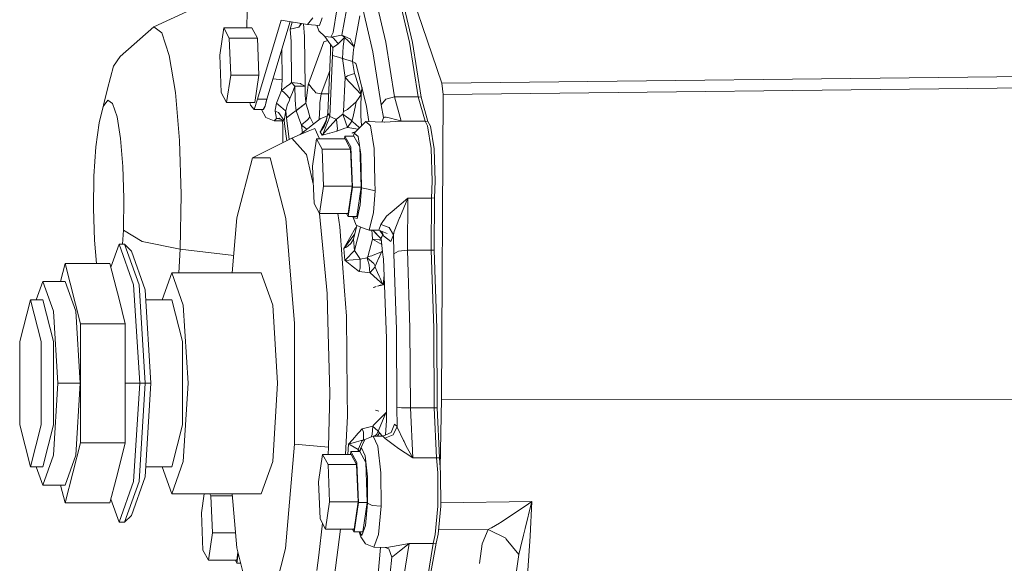
# Model space of a CAD drawing. Units: millimetres. Extents: x 655 to 10376, y -1525 to 1647.
# Drawn here: x 7705 to 7971, y -73 to 74 of the extents above; entities that cross this region are included whole.
import ezdxf

# ---------------------------------------------------------------- set-up
doc = ezdxf.new("R2010")
doc.units = ezdxf.units.MM
doc.layers.add('1', color=7, linetype='Continuous', true_color=0xffffff)

msp = doc.modelspace()

# ---------------------------------------------------------------- linework, layer by layer
at = {"layer": '1', "color": 18, "linetype": 'Continuous', "lineweight": 13}
for p, q in [((7808.066487, 89.221843), (7819.217324, 56.617778)), ((7766.348674, 83.261148), (7741.582036, 71.745083)), ((7801.377892, 79.1215), (7804.068208, 67.611024)), ((7807.806611, 79.1215), (7810.496926, 67.611024)), ((7808.591008, 79.030946), (7811.278939, 67.530558)), ((7766.696673, 71.475975), (7766.730428, 76.016366)), ((7790.938497, 76.349966), (7789.955258, 70.265457)), ((7792.226434, 69.493443), (7793.510079, 76.349966)), ((7795.526624, 66.427484), (7797.083974, 74.746855)), ((7797.998548, 76.269872), (7800.614476, 65.076925)), ((7741.582036, 71.745083), (7732.535481, 63.75517)), ((7741.582036, 71.745083), (7743.768811, 70.154734)), ((7775.932908, 73.593758), (7769.54329, 52.266639)), ((7772.015691, 52.266683), (7778.283127, 73.185944)), ((7775.932908, 73.593758), (7782.972455, 72.372243)), ((7778.299928, 71.11574), (7778.873478, 73.083505)), ((7780.643582, 71.720861), (7778.299928, 71.11574)), ((7780.650258, 71.729206), (7780.643582, 71.720861)), ((7780.650258, 71.729206), (7781.184969, 72.682411)), ((7781.392731, 72.646359), (7780.650258, 71.729206)), ((7782.206655, 69.170162), (7781.885024, 72.560936)), ((7782.972455, 72.372243), (7784.472108, 74.195884)), ((7782.972455, 72.372243), (7786.225438, 72.138906)), ((7785.501458, 72.190837), (7786.051393, 70.682406)), ((7786.944985, 74.195884), (7786.225438, 72.138906)), ((7745.775819, 64.07091), (7743.768811, 70.154734)), ((7759.339452, 64.144976), (7760.428071, 71.475975)), ((7761.911035, 68.762414), (7760.428071, 71.475975)), ((7768.00406, 71.475975), (7760.428071, 71.475975)), ((7768.00406, 71.475975), (7769.487023, 68.762414)), ((7778.613687, 67.8095), (7778.299928, 71.11574)), ((7782.328248, 55.770535), (7782.206655, 69.170162)), ((7787.696958, 69.197349), (7786.051393, 70.682406)), ((7787.696958, 69.197349), (7787.727475, 69.193669)), ((7788.751245, 67.694664), (7787.696958, 69.197349)), ((7788.579583, 69.091141), (7787.727475, 69.193669)), ((7788.579583, 69.091141), (7789.319158, 69.002181)), ((7789.319158, 69.002181), (7789.955258, 70.265457)), ((7789.319158, 69.002181), (7790.787816, 69.250353)), ((7789.899468, 68.830706), (7789.319158, 69.002181)), ((7790.787816, 69.250353), (7791.703343, 69.405109)), ((7791.703343, 69.405109), (7792.226434, 69.493443)), ((7792.226434, 69.493443), (7794.501901, 68.590365)), ((7792.959809, 68.96776), (7792.226434, 69.493443)), ((7792.991757, 68.944886), (7792.959809, 68.96776)), ((7762.304902, 58.717858), (7761.911035, 68.762414)), ((7769.487023, 68.762414), (7761.911035, 68.762414)), ((7769.880891, 58.717858), (7769.487023, 68.762414)), ((7778.714299, 56.765754), (7778.613687, 67.8095)), ((7783.250451, 56.44799), (7787.424684, 67.724936)), ((7787.424684, 67.724936), (7788.456995, 68.114061)), ((7789.804578, 66.192955), (7788.751245, 67.694664)), ((7789.177537, 65.028377), (7789.230732, 67.011071)), ((7789.826512, 66.208579), (7790.506482, 66.689812)), ((7790.153146, 68.539836), (7789.899468, 68.830706)), ((7790.153146, 68.539836), (7790.31384, 68.355925)), ((7791.255116, 67.27697), (7790.31384, 68.355925)), ((7790.506482, 66.689812), (7791.286111, 67.241624)), ((7791.255116, 67.27697), (7791.286111, 67.241624)), ((7791.286111, 67.241624), (7792.11247, 68.085954)), ((7792.329907, 68.308227), (7792.11247, 68.085954)), ((7792.761445, 68.728253), (7792.329907, 68.308227)), ((7792.404294, 63.286535), (7792.624593, 66.465773)), ((7792.78481, 67.763999), (7792.624593, 66.465773)), ((7792.991757, 68.944886), (7792.761445, 68.728253)), ((7792.908788, 68.521015), (7792.78481, 67.763999)), ((7792.908788, 68.521015), (7792.991757, 68.944886)), ((7792.991757, 68.944886), (7793.911099, 68.031982)), ((7795.526624, 66.427484), (7793.911099, 68.031982)), ((7794.514775, 68.585224), (7794.501901, 68.590365)), ((7795.526624, 66.427484), (7794.514775, 68.585224)), ((7795.46845, 66.132486), (7795.526624, 66.427484)), ((7804.068208, 67.611024), (7806.397557, 52.934587)), ((7810.496926, 67.611024), (7812.826276, 52.934587)), ((7811.278939, 67.530558), (7813.605905, 52.866977)), ((7730.745435, 61.210934), (7732.535481, 63.75517)), ((7745.775819, 64.07091), (7747.406602, 54.089144)), ((7759.733319, 54.10042), (7759.339452, 64.144976)), ((7776.175618, 57.514731), (7776.068253, 65.793205)), ((7788.518071, 48.535991), (7789.177537, 65.028377)), ((7789.032102, 47.595989), (7789.691091, 64.088367)), ((7789.691091, 64.088367), (7789.804578, 66.192955)), ((7789.691091, 64.088367), (7791.369081, 63.592441)), ((7789.804578, 66.192955), (7789.826512, 66.208579)), ((7795.117021, 62.484704), (7795.270562, 64.699844)), ((7795.382619, 65.605476), (7795.270562, 64.699844)), ((7795.46845, 66.132486), (7795.382619, 65.605476)), ((7802.879453, 50.805356), (7800.614476, 65.076925)), ((7729.158998, 55.048708), (7730.745435, 61.210934)), ((7791.369081, 63.592441), (7792.404294, 63.286535)), ((7792.402387, 63.24099), (7792.404294, 63.286535)), ((7792.402387, 63.24099), (7792.660408, 63.210833)), ((7793.108106, 58.137499), (7792.402387, 63.24099)), ((7792.404294, 63.286535), (7795.117021, 62.484704)), ((7794.638118, 62.626259), (7795.115113, 62.439162)), ((7795.115113, 62.439162), (7795.117021, 62.484704)), ((7795.115113, 62.439162), (7795.787454, 62.05567)), ((7795.673966, 59.223242), (7795.115113, 62.439162)), ((7796.061158, 61.899584), (7795.787454, 62.05567)), ((7796.061158, 61.899584), (7796.134591, 61.690345)), ((7796.134591, 61.690345), (7798.935533, 50.347477)), ((7761.216283, 51.386863), (7762.304902, 58.717858)), ((7769.880891, 58.717858), (7762.304902, 58.717858)), ((7769.880891, 58.717858), (7769.336343, 55.052359)), ((7786.65936, 53.706963), (7788.974962, 59.962251)), ((7793.108106, 58.137499), (7793.810487, 58.553372)), ((7793.810487, 58.553372), (7795.673966, 59.223242)), ((7795.673966, 59.223242), (7795.730233, 59.044439)), ((7796.003461, 58.182575), (7795.730233, 59.044439)), ((7819.217324, 56.617778), (8093.949914, 59.747417)), ((7773.780942, 57.764892), (7773.677717, 57.814144)), ((7773.780942, 57.764892), (7776.175618, 57.514731)), ((7776.010633, 54.620389), (7776.175618, 57.514731)), ((7776.010633, 54.620389), (7777.376294, 55.704169)), ((7778.225064, 56.377701), (7777.376294, 55.704169)), ((7778.225064, 56.377701), (7778.714299, 56.765754)), ((7778.714299, 56.765754), (7781.095624, 56.470875)), ((7779.561639, 55.804536), (7778.714299, 56.765754)), ((7779.599786, 55.761363), (7778.921247, 54.059938)), ((7779.599786, 55.761363), (7779.561639, 55.804536)), ((7779.599786, 55.761363), (7780.964017, 55.765949)), ((7779.691339, 52.305527), (7779.599786, 55.761363)), ((7782.328248, 55.770535), (7780.964017, 55.765949)), ((7781.095624, 56.470875), (7781.26967, 56.371972)), ((7782.328248, 55.770535), (7781.26967, 56.371972)), ((7782.392144, 53.362105), (7782.328248, 55.770535)), ((7783.183217, 56.158401), (7783.007264, 54.720897)), ((7783.183217, 56.158401), (7783.250451, 56.44799)), ((7784.651875, 54.706674), (7783.250451, 56.44799)), ((7792.739987, 48.929036), (7793.108106, 58.137499)), ((7797.473073, 53.541619), (7793.108106, 58.137499)), ((7797.473073, 53.541619), (7796.003461, 58.182575)), ((7819.502473, 53.569164), (7819.217324, 56.617778)), ((7819.502473, 53.569164), (8094.234586, 56.698799)), ((7726.851106, 45.935079), (7729.158998, 55.048708)), ((7747.406602, 54.089144), (7748.50142, 41.186512)), ((7759.733319, 54.10042), (7761.216283, 51.386863)), ((7768.792272, 51.386863), (7769.336343, 55.052359)), ((7775.355935, 52.995756), (7776.010633, 54.620389)), ((7776.641965, 54.135837), (7776.010633, 54.620389)), ((7776.8718, 53.899836), (7776.641965, 54.135837)), ((7777.130246, 53.634901), (7776.8718, 53.899836)), ((7778.229356, 52.507658), (7777.130246, 53.634901)), ((7778.281331, 52.454371), (7778.921247, 54.059938)), ((7782.392144, 53.362105), (7782.465577, 52.291993)), ((7782.578111, 51.209588), (7783.007264, 54.720897)), ((7784.675241, 54.677643), (7784.651875, 54.706674)), ((7785.226464, 53.99289), (7784.675241, 54.677643)), ((7785.226464, 53.99289), (7786.65936, 53.706963)), ((7786.493897, 52.512895), (7786.65936, 53.706963)), ((7786.65936, 53.706963), (7787.305474, 53.704087)), ((7787.305474, 53.704087), (7788.72447, 53.697765)), ((7797.473073, 53.541619), (7796.91565, 52.705508)), ((7797.409177, 50.212778), (7797.473073, 53.541619)), ((7797.473073, 53.541619), (7797.585607, 54.558441)), ((7797.585607, 54.558441), (7797.681757, 55.424846)), ((7819.502473, 53.569164), (7819.078565, -28.564136)), ((7727.967858, 50.273847), (7729.228616, 52.065216)), ((7729.228616, 52.065216), (7730.508924, 51.133838)), ((7730.508924, 51.133838), (7731.684327, 47.570884)), ((7768.792272, 51.386863), (7761.216283, 51.386863)), ((7767.498536, 51.386863), (7767.611146, 50.676957)), ((7767.611146, 50.676957), (7768.612027, 49.519204)), ((7769.54329, 52.266639), (7768.612027, 49.519204)), ((7772.015691, 52.266683), (7769.54329, 52.266639)), ((7771.084905, 49.519207), (7771.579862, 50.432589)), ((7771.143079, 49.609393), (7771.579862, 50.432589)), ((7772.015691, 52.266683), (7771.579862, 50.432589)), ((7771.77513, 51.254334), (7771.887898, 51.630288)), ((7771.887898, 51.630288), (7772.015691, 52.266683)), ((7774.636865, 51.213082), (7774.300694, 49.29655)), ((7774.636865, 51.213082), (7775.355935, 52.995756)), ((7775.817513, 50.225388), (7774.636865, 51.213082)), ((7777.138829, 49.119983), (7777.526498, 50.611705)), ((7777.526498, 50.611705), (7777.534604, 50.642703)), ((7777.560353, 50.708503), (7777.534604, 50.642703)), ((7777.560353, 50.708503), (7778.104901, 52.014604)), ((7778.104901, 52.014604), (7778.281331, 52.454371)), ((7778.229356, 52.507658), (7778.243661, 52.492931)), ((7778.243661, 52.492931), (7778.281331, 52.454371)), ((7779.691339, 52.305527), (7779.79672, 50.771069)), ((7779.79672, 50.771069), (7779.887319, 49.823422)), ((7779.951692, 49.268067), (7782.573819, 51.24573)), ((7781.328321, 50.266884), (7782.578111, 51.209588)), ((7782.465577, 52.291993), (7782.528996, 51.631551)), ((7782.573819, 51.24573), (7782.528996, 51.631551)), ((7782.578111, 51.209588), (7782.573819, 51.24573)), ((7783.077836, 49.526304), (7782.578111, 51.209588)), ((7786.283135, 50.107349), (7786.331773, 51.342349)), ((7786.331773, 51.342349), (7786.493897, 52.512895)), ((7793.873906, 49.577329), (7796.147466, 51.553961)), ((7795.829892, 50.140899), (7796.147466, 51.553961)), ((7796.147466, 51.553961), (7796.91565, 52.705508)), ((7802.879453, 50.805356), (7804.061055, 52.309468)), ((7802.879453, 50.805356), (7803.454995, 47.321748)), ((7804.061055, 52.309468), (7804.067731, 52.318037)), ((7804.067731, 52.318037), (7806.397557, 52.934587)), ((7806.397557, 52.934587), (7808.232903, 46.400677)), ((7806.397557, 52.934587), (7812.826276, 52.934587)), ((7812.826276, 52.934587), (7813.605905, 52.866977)), ((7812.826276, 52.934587), (7814.661622, 46.400692)), ((7813.605905, 52.866977), (7815.450788, 46.299882)), ((7726.851106, 45.935079), (7727.967858, 50.273847)), ((7768.612027, 49.519204), (7771.084905, 49.519207)), ((7770.617967, 49.519207), (7771.777272, 47.38947)), ((7770.827831, 49.519207), (7770.874619, 49.470492)), ((7770.874619, 49.470492), (7771.084905, 49.519207)), ((7771.143079, 49.609393), (7771.084905, 49.519207)), ((7771.405816, 50.023094), (7771.143079, 49.609393)), ((7771.405816, 50.023094), (7771.462037, 50.210528)), ((7774.263501, 49.085665), (7774.300694, 49.29655)), ((7774.263501, 49.085665), (7775.157571, 48.718557)), ((7774.690747, 47.101405), (7774.263501, 49.085665)), ((7776.688695, 46.556789), (7775.157571, 48.718557)), ((7777.094483, 49.157005), (7775.817513, 50.225388)), ((7777.138829, 49.119983), (7776.688695, 46.556789)), ((7777.138829, 49.119983), (7777.094483, 49.157005)), ((7777.329564, 47.290403), (7777.138829, 49.119983)), ((7777.329564, 47.290403), (7778.951287, 48.513569)), ((7778.951287, 48.513569), (7779.951692, 49.268067)), ((7779.951692, 49.268067), (7779.887319, 49.823422)), ((7779.955983, 49.231913), (7779.951692, 49.268067)), ((7779.955983, 49.231913), (7779.994607, 49.26078)), ((7780.687451, 47.18316), (7779.955983, 49.231913)), ((7781.328321, 50.266884), (7779.994607, 49.26078)), ((7783.669591, 47.532234), (7783.077836, 49.526304)), ((7786.283135, 50.107349), (7786.152815, 46.813048)), ((7788.351201, 47.814229), (7786.381364, 46.993494)), ((7788.518071, 48.535991), (7788.060784, 46.233051)), ((7788.063645, 46.570465), (7788.518071, 48.535991)), ((7788.518071, 48.535991), (7789.032102, 47.595989)), ((7790.767312, 46.909533), (7792.493463, 48.265107)), ((7792.493463, 48.265107), (7792.739987, 48.929036)), ((7792.493463, 48.265107), (7793.525815, 47.575131)), ((7793.246865, 46.140037), (7792.493463, 48.265107)), ((7793.267369, 49.232215), (7792.739987, 48.929036)), ((7793.267369, 49.232215), (7793.77377, 49.52056)), ((7793.77377, 49.52056), (7793.873906, 49.577329)), ((7795.256734, 47.595788), (7795.644403, 49.318269)), ((7795.644403, 49.318269), (7795.829892, 50.140899)), ((7797.378659, 48.643488), (7797.409177, 50.212778)), ((7797.378659, 48.643488), (7797.380567, 48.554532)), ((7797.393918, 47.988679), (7797.380567, 48.554532)), ((7797.393918, 47.988679), (7797.399163, 47.766913)), ((7797.573073, 45.173152), (7797.399163, 47.766913)), ((7798.935533, 50.347477), (7799.55343, 46.258476)), ((7725.987077, 39.473627), (7726.851106, 45.935079)), ((7731.684327, 47.570884), (7732.639432, 41.725118)), ((7774.035096, 46.431419), (7771.777272, 47.38947)), ((7774.690747, 47.101405), (7774.035096, 46.431419)), ((7776.573364, 46.451953), (7774.035096, 46.431419)), ((7775.398374, 47.145501), (7774.690747, 47.101405)), ((7775.787528, 46.91587), (7774.690747, 47.101405)), ((7775.933862, 46.829522), (7775.398374, 47.145501)), ((7775.933862, 46.829522), (7776.71662, 46.367372)), ((7776.216574, 46.449066), (7776.328683, 45.507867)), ((7776.328683, 45.507867), (7776.356816, 41.71133)), ((7776.922345, 44.971947), (7776.688695, 46.556789)), ((7778.06282, 41.398016), (7777.329564, 47.290403)), ((7781.360745, 45.297261), (7780.687451, 47.18316)), ((7781.009793, 42.752467), (7786.381364, 46.993494)), ((7781.360745, 45.297261), (7781.408906, 45.338631)), ((7782.855087, 44.209385), (7781.360745, 45.297261)), ((7781.617634, 43.232377), (7781.360745, 45.297261)), ((7781.408906, 45.338631), (7782.937169, 46.65149)), ((7782.937169, 46.65149), (7783.202291, 46.879265)), ((7783.202291, 46.879265), (7783.669591, 47.532234)), ((7783.669591, 47.532234), (7783.754468, 47.34711)), ((7784.165025, 46.450935), (7783.754468, 47.34711)), ((7784.571296, 45.564387), (7784.165025, 46.450935)), ((7786.414266, 43.532323), (7788.063645, 46.570465)), ((7787.119985, 42.764012), (7789.032102, 47.595989)), ((7787.45234, 44.936862), (7788.060784, 46.233051)), ((7788.985372, 44.883873), (7790.767312, 46.909533)), ((7789.032102, 47.595989), (7790.458798, 47.031619)), ((7790.767312, 46.909533), (7790.458798, 47.031619)), ((7790.777802, 46.83575), (7790.767312, 46.909533)), ((7791.020036, 45.077838), (7790.777802, 46.83575)), ((7793.741345, 44.661142), (7793.246865, 46.140037)), ((7794.736028, 46.600588), (7793.525815, 47.575131)), ((7793.741345, 44.661142), (7794.979215, 46.360817)), ((7794.979215, 46.360817), (7794.736028, 46.600588)), ((7794.979215, 46.360817), (7795.256734, 47.595788)), ((7794.979215, 46.360817), (7795.796037, 45.645129)), ((7798.675179, 46.299905), (7795.590997, 43.146752)), ((7797.001848, 44.589153), (7795.796037, 45.645129)), ((7799.996018, 45.096364), (7798.675179, 46.299905)), ((7803.771138, 46.059519), (7798.675179, 46.299905)), ((7800.975919, 38.988631), (7799.996018, 45.096364)), ((7803.431153, 47.260411), (7802.980447, 46.096817)), ((7803.454995, 47.321748), (7803.431153, 47.260411)), ((7803.454995, 47.321748), (7803.463578, 47.333237)), ((7803.531046, 47.322773), (7803.463578, 47.333237)), ((7803.535581, 47.326397), (7803.50697, 47.303531)), ((7803.535581, 47.326397), (7803.539395, 47.329076)), ((7803.539395, 47.329076), (7803.54321, 47.331721)), ((7803.550839, 47.336888), (7803.54321, 47.331721)), ((7803.567529, 47.34676), (7803.550839, 47.336888)), ((7803.726315, 47.404293), (7803.567529, 47.34676)), ((7804.164529, 47.416832), (7803.726315, 47.404293)), ((7803.771138, 46.059519), (7803.863168, 46.066564)), ((7803.863168, 46.066564), (7808.083177, 46.389226)), ((7805.342317, 47.166817), (7804.164529, 47.416832)), ((7806.663632, 46.836969), (7805.342317, 47.166817)), ((7806.663632, 46.836969), (7808.136582, 46.424985)), ((7808.083177, 46.389226), (7808.232903, 46.400677)), ((7808.136582, 46.424985), (7808.232903, 46.400677)), ((7808.232903, 46.400677), (7814.661622, 46.400692)), ((7814.661622, 46.400692), (7815.450788, 46.299882)), ((7814.661622, 46.400692), (7815.325856, 45.096364)), ((7816.305757, 38.988631), (7815.325856, 45.096364)), ((7815.450788, 46.299882), (7816.110253, 45.004394)), ((7777.407276, 41.075079), (7776.922345, 44.971947)), ((7781.009793, 42.752467), (7778.770089, 41.746434)), ((7781.009793, 42.752467), (7783.147454, 43.643188)), ((7783.147454, 43.643188), (7784.982324, 44.407565)), ((7784.982324, 44.407565), (7786.210788, 41.564059)), ((7786.414266, 43.532323), (7786.48293, 43.608379)), ((7786.414266, 43.532323), (7786.943555, 42.563293)), ((7786.48293, 43.608379), (7786.866307, 44.068586)), ((7786.866307, 44.068586), (7787.45234, 44.936862)), ((7786.943555, 42.563293), (7788.985372, 44.883873)), ((7786.943555, 42.563293), (7787.119985, 42.764012)), ((7786.943555, 42.563293), (7787.036538, 42.590167)), ((7788.888097, 43.124091), (7787.036538, 42.590167)), ((7789.000154, 43.156505), (7788.888097, 43.124091)), ((7790.927529, 43.712363), (7789.000154, 43.156505)), ((7793.086648, 44.440411), (7790.927529, 43.712363)), ((7790.927529, 43.712363), (7791.121602, 44.341303)), ((7791.121602, 44.341303), (7791.020036, 45.077838)), ((7793.086648, 44.440411), (7793.741345, 44.661142)), ((7793.747544, 44.659209), (7793.741345, 44.661142)), ((7793.867707, 44.629771), (7793.747544, 44.659209)), ((7796.597256, 44.175513), (7793.867707, 44.629771)), ((7795.803189, 43.483447), (7795.004487, 43.176088)), ((7795.010209, 43.157686), (7795.004487, 43.176088)), ((7795.380712, 43.316886), (7795.010209, 43.157686)), ((7795.590997, 43.146752), (7795.361407, 42.344727)), ((7795.405507, 43.327), (7795.380712, 43.316886)), ((7795.803189, 43.483447), (7795.405507, 43.327)), ((7796.630025, 42.199969), (7795.590997, 43.146752)), ((7817.083955, 38.938034), (7816.110253, 45.004394)), ((7732.639432, 41.725118), (7733.280778, 34.168769)), ((7748.50142, 41.186512), (7748.953462, 26.626013)), ((7778.770089, 41.746434), (7768.159986, 36.519643)), ((7776.356816, 41.71133), (7776.365312, 40.561783)), ((7781.750321, 38.482904), (7778.770089, 41.746434)), ((7784.35719, 34.233063), (7785.445809, 41.564059)), ((7786.928773, 38.850501), (7785.445809, 41.564059)), ((7793.12098, 41.564059), (7785.445809, 41.564059)), ((7793.089986, 42.344727), (7792.974081, 41.564059)), ((7793.089986, 42.344727), (7794.688344, 39.420269)), ((7795.463681, 42.344727), (7793.089986, 42.344727)), ((7794.603467, 38.850501), (7793.12098, 41.564059)), ((7795.463681, 42.344727), (7797.062039, 39.420269)), ((7797.401071, 37.395217), (7796.630025, 42.199969)), ((7725.987077, 39.473627), (7725.460649, 31.52198)), ((7782.73499, 37.405126), (7781.750321, 38.482904)), ((7784.543799, 29.479862), (7782.73499, 37.405126)), ((7787.32264, 28.805945), (7786.928773, 38.850501)), ((7794.603467, 38.850501), (7786.928773, 38.850501)), ((7794.603467, 38.850501), (7794.997811, 28.805945)), ((7794.688344, 39.420269), (7795.112729, 28.595045)), ((7797.062039, 39.420269), (7797.486424, 28.595045)), ((7797.572255, 28.438378), (7797.401071, 37.395217)), ((7800.975919, 38.988631), (7801.14615, 30.081972)), ((7816.591382, 30.18292), (7816.305757, 38.988631)), ((7817.367673, 30.191975), (7817.083955, 38.938034)), ((7763.988614, 20.313762), (7768.159986, 36.519643)), ((7768.159986, 36.519643), (7772.970796, 36.442347)), ((7772.970796, 36.442347), (7777.1312, 20.102583)), ((7733.280778, 34.168769), (7733.545423, 25.641499)), ((7784.751534, 24.188509), (7784.35719, 34.233063)), ((7725.460649, 31.52198), (7725.322843, 22.858502)), ((7801.14615, 30.081972), (7801.193357, 27.602818)), ((7816.591382, 30.18292), (7816.423059, 25.645064)), ((7817.367673, 30.191975), (7817.200303, 25.684858)), ((7748.718381, 11.832936), (7748.953462, 26.626013)), ((7786.234021, 21.474948), (7787.32264, 28.805945)), ((7794.997811, 28.805945), (7787.32264, 28.805945)), ((7794.997811, 28.805945), (7793.908715, 21.474948)), ((7795.112729, 28.595045), (7793.93971, 20.694282)), ((7797.486424, 28.595045), (7795.112729, 28.595045)), ((7796.312928, 20.694282), (7797.486424, 28.595045)), ((7797.572255, 28.438378), (7797.21272, 23.840338)), ((7799.382806, 28.020598), (7797.572255, 28.438378)), ((7801.193357, 27.602818), (7799.382806, 28.020598)), ((7801.193357, 27.602818), (7800.736547, 21.757852)), ((7733.545423, 25.641499), (7733.407617, 16.97802)), ((7784.751534, 24.188509), (7786.234021, 21.474948)), ((7805.796266, 22.034958), (7809.99434, 25.645064)), ((7807.855725, 20.403504), (7809.99434, 25.645064)), ((7809.99434, 25.645064), (7809.903264, 11.626818)), ((7816.423059, 25.645064), (7809.99434, 25.645064)), ((7816.423059, 25.645064), (7816.331983, 11.626818)), ((7816.423059, 25.645064), (7817.200303, 25.684858)), ((7817.200303, 25.684858), (7817.10875, 11.595391)), ((7725.587487, 14.331232), (7725.322843, 22.858502)), ((7788.313508, -0.067943), (7786.215345, 21.509134)), ((7793.908715, 21.474948), (7786.234021, 21.474948)), ((7791.139833, 21.474948), (7791.737676, 17.922265)), ((7793.513038, 21.474948), (7793.93971, 20.694282)), ((7797.21272, 23.840338), (7796.338201, 20.118158)), ((7799.624562, 17.026268), (7800.736547, 21.757852)), ((7805.796266, 22.034958), (7804.294705, 20.743903)), ((7762.720066, 5.53), (7763.988614, 20.313762)), ((7777.1312, 20.102583), (7779.526353, -8.121418)), ((7796.312928, 20.694282), (7793.93971, 20.694282)), ((7795.290589, 20.433979), (7795.227452, 20.694282)), ((7795.290589, 20.433979), (7796.10312, 18.308245)), ((7795.290589, 20.433979), (7796.338201, 20.118158)), ((7802.732587, 18.527072), (7804.294705, 20.743903)), ((7807.819009, 20.313537), (7806.334615, 16.676206)), ((7807.819009, 20.313537), (7807.855725, 20.403504)), ((7733.407617, 16.97802), (7733.158491, 13.215)), ((7733.407617, 16.97802), (7738.47115, 13.92181)), ((7791.737676, 17.922265), (7793.00034, 0.630898)), ((7795.927644, 17.626934), (7794.409394, 14.94116)), ((7794.781327, 14.647556), (7795.707582, 15.987682)), ((7795.354009, 14.614239), (7796.28605, 18.234716)), ((7795.61913, 11.492281), (7797.254325, 17.845517)), ((7795.976281, 17.654803), (7795.927644, 17.626934)), ((7795.927644, 17.626934), (7796.083061, 17.446213)), ((7795.976281, 17.654803), (7796.164681, 17.763264)), ((7798.29371, 17.427735), (7796.10312, 18.308245)), ((7798.29371, 17.427735), (7799.624562, 17.026268)), ((7802.196145, 17.026268), (7799.624562, 17.026268)), ((7800.421357, 15.893091), (7800.32737, 17.026268)), ((7800.573151, 17.026268), (7801.612496, 15.91946)), ((7800.601203, 17.026268), (7802.810311, 14.673578)), ((7801.612496, 15.91946), (7802.804589, 14.650053)), ((7802.196145, 17.026268), (7802.732587, 18.527072)), ((7802.196145, 17.026268), (7804.469705, 16.120667)), ((7802.474536, 16.91538), (7803.512216, 15.502381)), ((7805.040002, 17.71527), (7802.732587, 18.527072)), ((7803.056569, 16.683545), (7803.512216, 15.502381)), ((7805.040002, 17.71527), (7806.133866, 15.755353)), ((7806.133866, 15.755353), (7806.334615, 16.676206)), ((7726.12525, 7.9953), (7725.587487, 14.331232)), ((7748.718381, 11.832936), (7738.47115, 13.92181)), ((7792.788148, 12.07388), (7794.781327, 14.647556)), ((7792.861581, 12.204118), (7794.320226, 14.78407)), ((7792.861581, 12.204118), (7794.781327, 14.647556)), ((7793.955922, 12.785951), (7794.684052, 13.443918)), ((7794.320226, 14.78407), (7794.409394, 14.94116)), ((7795.354009, 14.614239), (7794.684052, 13.443918)), ((7795.354009, 14.614239), (7795.61913, 11.492281)), ((7799.293637, 9.783559), (7800.530076, 14.585949)), ((7800.530076, 14.585949), (7800.421357, 15.893091)), ((7800.530076, 14.585949), (7800.584912, 14.58116)), ((7802.99785, 13.100429), (7800.530076, 14.585949)), ((7800.584912, 14.58116), (7802.318215, 14.42918)), ((7802.318215, 14.42918), (7802.6191, 14.402812)), ((7802.6191, 14.402812), (7802.861798, 14.19134)), ((7802.810311, 14.673578), (7802.804589, 14.650053)), ((7802.804589, 14.650053), (7803.243279, 11.132503)), ((7802.874684, 14.902798), (7802.810311, 14.673578)), ((7802.981973, 15.206258), (7802.874684, 14.902798)), ((7802.981973, 15.206258), (7803.150296, 15.505672)), ((7803.512216, 15.502381), (7803.150296, 15.505672)), ((7803.512216, 15.502381), (7805.482984, 13.934378)), ((7805.482984, 13.934378), (7806.133866, 15.755353)), ((7806.133866, 15.755353), (7806.288838, 10.637113)), ((7732.248902, 13.215), (7730.025659, 6.984786)), ((7736.164689, 2.241756), (7732.248902, 13.215)), ((7733.723283, 13.215), (7732.248902, 13.215)), ((7733.723283, 13.215), (7737.638593, 2.241756)), ((7735.542893, 11.375), (7733.723283, 13.215)), ((7735.542893, 11.375), (7739.266038, 0.940679)), ((7748.300905, 5.53), (7748.718381, 11.832936)), ((7763.120483, 10.196493), (7748.718381, 11.832936)), ((7792.861581, 12.204118), (7792.788148, 12.07388)), ((7792.788148, 12.07388), (7792.863965, 12.112384)), ((7792.788148, 12.07388), (7793.060899, 8.855519)), ((7792.863965, 12.112384), (7793.289781, 12.345525)), ((7793.256402, 8.960846), (7795.61913, 11.492281)), ((7793.289781, 12.345525), (7793.955922, 12.785951)), ((7795.61913, 11.492281), (7796.896577, 9.617891)), ((7802.931905, 11.170944), (7800.479054, 10.132491)), ((7802.931905, 11.170944), (7802.267671, 9.633752)), ((7803.214527, 11.363046), (7802.931905, 11.170944)), ((7803.416848, 9.743549), (7803.243279, 11.132503)), ((7807.526708, 11.332955), (7806.288838, 10.637113)), ((7806.288838, 10.637113), (7806.968808, -9.79232)), ((7807.526708, 11.332955), (7807.53386, 11.336939)), ((7809.903264, 11.626818), (7807.53386, 11.336939)), ((7809.903264, 11.626818), (7810.602307, -9.382173)), ((7816.331983, 11.626818), (7809.903264, 11.626818)), ((7816.331983, 11.626818), (7817.10875, 11.595391)), ((7816.331983, 11.626818), (7817.031026, -9.382173)), ((7817.10875, 11.595391), (7817.807317, -9.395198)), ((7717.732072, 7.9953), (7716.496845, 3.170224)), ((7717.732072, 7.9953), (7721.885324, -8.228242)), ((7729.766965, 7.9953), (7717.732072, 7.9953)), ((7731.430173, 1.498461), (7729.766965, 7.9953)), ((7793.060899, 8.855519), (7795.256734, 9.046081)), ((7793.060899, 8.855519), (7793.256402, 8.960846)), ((7793.060899, 8.855519), (7793.151498, 8.78451)), ((7794.949174, 7.374831), (7793.151498, 8.78451)), ((7795.256734, 9.046081), (7797.173142, 9.212424)), ((7797.173142, 9.212424), (7796.896577, 9.617891)), ((7797.173142, 9.212424), (7799.050927, 9.515521)), ((7797.174096, 9.140977), (7797.173142, 9.212424)), ((7797.204614, 7.44009), (7797.174096, 9.140977)), ((7799.050927, 9.515521), (7799.293637, 9.783559)), ((7799.050927, 9.515521), (7800.852895, 7.982246)), ((7799.06714, 9.483433), (7799.050927, 9.515521)), ((7799.195886, 9.13307), (7799.06714, 9.483433)), ((7799.195886, 9.13307), (7799.564958, 7.674854)), ((7799.844861, 9.948496), (7799.293637, 9.783559)), ((7799.844861, 9.948496), (7800.372243, 10.101495)), ((7800.372243, 10.101495), (7800.479054, 10.132491)), ((7800.852895, 7.982246), (7801.240087, 7.255855)), ((7801.240087, 7.255855), (7801.604867, 8.100366)), ((7802.240491, 9.571416), (7801.604867, 8.100366)), ((7802.240491, 9.571416), (7802.267671, 9.633752)), ((7803.416848, 9.743549), (7803.446889, 9.243577)), ((7803.446889, 9.243577), (7804.242253, -12.176282)), ((7743.824281, -1.75), (7746.421933, 5.53)), ((7746.421933, 5.53), (7749.534726, -3.19236)), ((7770.544171, 5.53), (7746.421933, 5.53)), ((7773.656487, -3.19236), (7770.544171, 5.53)), ((7794.949174, 7.374831), (7795.05837, 7.289179)), ((7796.929479, 5.821612), (7795.05837, 7.289179)), ((7796.929479, 5.821612), (7797.217488, 6.727722)), ((7796.929479, 5.821612), (7799.120545, 5.606797)), ((7797.217488, 6.727722), (7797.204614, 7.44009)), ((7799.120545, 5.606797), (7799.820065, 5.538185)), ((7799.820065, 5.538185), (7799.564958, 7.674854)), ((7799.820065, 5.538185), (7800.558209, 6.353126)), ((7799.890161, 5.475768), (7799.820065, 5.538185)), ((7799.890161, 5.475768), (7801.768899, 3.801973)), ((7800.558209, 6.353126), (7801.22292, 7.086832)), ((7801.22292, 7.086832), (7801.240087, 7.255855)), ((7801.25773, 7.005475), (7801.22292, 7.086832)), ((7801.876664, 5.569908), (7801.25773, 7.005475)), ((7802.28436, 4.624466), (7801.876664, 5.569908)), ((7711.67767, 3.170224), (7709.921975, -1.75)), ((7714.543939, -4.860973), (7711.67767, 3.170224)), ((7717.732072, 3.170224), (7711.67767, 3.170224)), ((7720.597863, -4.860973), (7717.732072, 3.170224)), ((7801.768899, 3.801973), (7801.790833, 3.782168)), ((7803.469777, 2.286468), (7801.790833, 3.782168)), ((7802.28436, 4.624466), (7802.285314, 4.622927)), ((7802.285314, 4.622927), (7802.384496, 4.392444)), ((7802.455544, 4.227411), (7802.384496, 4.392444)), ((7802.455544, 4.227411), (7802.538037, 4.041468)), ((7802.538037, 4.041468), (7802.95527, 3.135526)), ((7802.95527, 3.135526), (7803.035855, 2.979637)), ((7803.122163, 2.811836), (7803.035855, 2.979637)), ((7803.125978, 2.803886), (7803.122163, 2.811836)), ((7803.125978, 2.803886), (7803.224683, 2.622886)), ((7803.469777, 2.286468), (7803.50697, 3.168797)), ((7803.50697, 3.168797), (7803.61044, 4.838991)), ((7731.430173, 1.498461), (7731.843591, 0.085314)), ((7731.430173, 1.498461), (7732.231259, -1.630511)), ((7731.843591, 0.085314), (7732.231259, -1.630511)), ((7737.786412, -24.250001), (7736.164689, 2.241756)), ((7737.638593, 2.241756), (7739.260793, -24.250001)), ((7739.266038, 0.940679), (7740.808606, -24.250001)), ((7793.00034, 0.630898), (7793.500543, -6.217552)), ((7801.53954, 1.814435), (7800.712705, 1.558067)), ((7800.715089, 1.517432), (7800.712705, 1.558067)), ((7801.10085, 1.661177), (7800.715089, 1.517432)), ((7801.10085, 1.661177), (7801.126599, 1.670188)), ((7801.129937, 1.671258), (7801.126599, 1.670188)), ((7801.53954, 1.814435), (7801.129937, 1.671258)), ((7801.814675, 1.882477), (7802.597642, 2.141799)), ((7801.814675, 1.882477), (7802.635312, 2.108117)), ((7802.597642, 2.141799), (7803.469777, 2.286468)), ((7803.469777, 2.286468), (7802.635312, 2.108117)), ((7803.224683, 2.622886), (7803.343415, 2.471471)), ((7803.469777, 2.286468), (7803.343415, 2.471471)), ((7803.704275, 2.311937), (7803.469777, 2.286468)), ((7705.464959, -13), (7708.345056, -1.75)), ((7708.345056, -1.75), (7711.225152, -13)), ((7711.67767, -1.75), (7708.345056, -1.75)), ((7714.558244, -13), (7711.67767, -1.75)), ((7732.231259, -1.630511), (7733.920217, -8.228242)), ((7746.421933, -1.75), (7739.430803, -1.75)), ((7749.30203, -13), (7746.421933, -1.75)), ((7788.498998, -7.490993), (7788.313508, -0.067943)), ((7715.730786, -24.250001), (7714.543939, -4.860973)), ((7720.597863, -4.860973), (7721.785188, -24.250001)), ((7749.534726, -3.19236), (7750.823617, -24.250001)), ((7773.656487, -3.19236), (7774.945855, -24.250001)), ((7788.983464, -26.860677), (7788.498998, -7.490993)), ((7793.500543, -6.217552), (7793.709397, -27.049996)), ((7721.885324, -8.228242), (7733.920217, -8.228242)), ((7721.885324, -8.228242), (7721.885324, -40.271148)), ((7733.920217, -24.250001), (7733.920217, -8.228242)), ((7779.514909, -40.667061), (7779.526353, -8.121418)), ((7806.968808, -9.79232), (7807.078481, -30.720033)), ((7810.602307, -9.382173), (7810.715795, -30.903582)), ((7817.031026, -9.382173), (7817.144513, -30.903582)), ((7817.807317, -9.395198), (7817.920327, -30.897751)), ((7705.464959, -35.500001), (7705.464959, -13)), ((7711.225152, -13), (7711.225152, -35.500001)), ((7714.558244, -13), (7714.558244, -35.500001)), ((7749.30203, -35.500001), (7749.30203, -13)), ((7804.242253, -12.176282), (7804.278016, -34.259774)), ((7714.543939, -43.639027), (7715.730786, -24.250001)), ((7721.785188, -24.250001), (7715.730786, -24.250001)), ((7721.785188, -24.250001), (7720.597863, -43.639027)), ((7733.920217, -24.250001), (7733.920217, -40.271148)), ((7737.786412, -24.250001), (7733.920217, -24.250001)), ((7736.164689, -50.741754), (7737.786412, -24.250001)), ((7739.260793, -24.250001), (7737.638593, -50.741754)), ((7739.260793, -24.250001), (7737.786412, -24.250001)), ((7740.808606, -24.250001), (7739.260793, -24.250001)), ((7739.266038, -49.440678), (7740.808606, -24.250001)), ((7750.823617, -24.250001), (7749.534726, -45.30764)), ((7774.945855, -24.250001), (7773.656487, -45.30764)), ((7788.652062, -41.501276), (7788.983464, -26.860677)), ((7793.709397, -27.049996), (7793.769956, -33.081152)), ((7818.778157, -46.972796), (7819.078565, -28.564136)), ((7819.078565, -28.564136), (8093.793988, -28.732903)), ((7801.345468, -31.486362), (7801.344991, -31.530265)), ((7802.184701, -31.734403), (7801.344991, -31.530265)), ((7802.184701, -31.734403), (7801.345468, -31.486362)), ((7807.078481, -30.720033), (7808.339715, -30.849822)), ((7807.078481, -30.720033), (7807.121396, -35.936017)), ((7810.715795, -30.903582), (7808.339715, -30.849822)), ((7810.715795, -30.903582), (7811.330914, -44.304375)), ((7817.144513, -30.903582), (7810.715795, -30.903582)), ((7817.144513, -30.903582), (7817.920327, -30.897751)), ((7817.144513, -30.903582), (7817.759156, -44.304375)), ((7817.920327, -30.897751), (7818.538785, -44.366632)), ((7793.769956, -33.081152), (7793.25639, -43.450035)), ((7800.853372, -35.412889), (7802.529931, -33.730607)), ((7802.529931, -33.730607), (7804.145455, -32.109901)), ((7802.606702, -35.86844), (7803.629994, -33.313204)), ((7803.869843, -32.715183), (7803.629994, -33.313204)), ((7803.869843, -32.715183), (7804.13115, -32.141086)), ((7804.278016, -34.259774), (7804.036672, -38.165932)), ((7804.145455, -32.109901), (7804.13115, -32.141086)), ((7804.145455, -32.109901), (7804.274544, -32.115676)), ((7804.145455, -32.109901), (7804.162145, -32.432362)), ((7804.162145, -32.432362), (7804.276979, -33.619451)), ((7705.464959, -35.500001), (7708.345056, -46.750002)), ((7708.345056, -46.750002), (7711.225152, -35.500001)), ((7714.558244, -35.500001), (7711.67767, -46.750002)), ((7749.30203, -35.500001), (7746.421933, -46.750002)), ((7797.739148, -36.543958), (7795.932412, -38.537364)), ((7797.739148, -36.543958), (7799.914956, -36.011938)), ((7797.739148, -36.543958), (7798.053384, -37.397835)), ((7799.914956, -36.011938), (7800.574422, -35.850633)), ((7800.574422, -35.850633), (7800.392747, -38.061086)), ((7800.574422, -35.850633), (7800.579667, -35.841033)), ((7800.574422, -35.850633), (7800.608754, -35.87563)), ((7800.579667, -35.841033), (7800.853372, -35.412889)), ((7801.163316, -36.315341), (7800.608754, -35.87563)), ((7801.163316, -36.315341), (7802.071214, -37.205227)), ((7802.071214, -37.205227), (7802.606702, -35.86844)), ((7806.423306, -35.294712), (7805.505872, -37.546717)), ((7807.121396, -35.936017), (7806.118131, -38.107134)), ((7807.121396, -35.936017), (7806.423306, -35.294712)), ((7807.121396, -35.936017), (7807.175756, -36.050163)), ((7807.175756, -36.050163), (7808.890462, -39.668407)), ((7795.828462, -38.652405), (7794.093251, -40.567212)), ((7795.828462, -38.652405), (7795.932412, -38.537364)), ((7796.194673, -40.060896), (7798.103929, -39.535888)), ((7797.254205, -41.942533), (7798.446774, -39.431941)), ((7798.103929, -39.535888), (7797.656655, -39.889414)), ((7798.068166, -38.026992), (7798.053384, -37.397835)), ((7798.068166, -38.026992), (7798.102498, -39.475728)), ((7798.102498, -39.475728), (7798.103929, -39.535888)), ((7798.103929, -39.535888), (7798.408239, -39.513066)), ((7800.685525, -38.494691), (7798.446774, -39.431941)), ((7800.392747, -38.061086), (7800.169764, -38.710614)), ((7800.685525, -38.494691), (7801.954865, -41.234992)), ((7803.256631, -38.494691), (7800.685525, -38.494691)), ((7801.062883, -38.494691), (7801.703572, -37.981845)), ((7801.703572, -37.981845), (7802.071214, -37.205227)), ((7801.732065, -38.494691), (7801.971078, -38.320906)), ((7801.971078, -38.320906), (7802.366376, -37.612803)), ((7802.071214, -37.205227), (7802.366376, -37.612803)), ((7802.366376, -37.612803), (7802.662015, -37.916962)), ((7802.873254, -38.134515), (7802.662015, -37.916962)), ((7802.873254, -38.134515), (7803.223337, -38.494691)), ((7803.256631, -38.494691), (7805.505872, -37.546717)), ((7803.832173, -39.023239), (7803.256631, -38.494691)), ((7803.832173, -39.023239), (7806.117654, -38.108669)), ((7803.832173, -39.023239), (7803.939462, -39.106309)), ((7803.939462, -39.106309), (7806.752324, -41.280381)), ((7806.118131, -38.107134), (7806.117654, -38.108669)), ((7809.020638, -39.942879), (7808.890462, -39.668407)), ((7721.885324, -40.271148), (7717.732072, -56.49469)), ((7721.885324, -40.271148), (7733.920217, -40.271148)), ((7733.920217, -40.271148), (7732.231736, -46.866678)), ((7777.099729, -68.813764), (7779.514909, -40.667061)), ((7788.652062, -41.501276), (7779.514909, -40.667061)), ((7788.543986, -43.450035), (7788.652062, -41.501276)), ((7794.006944, -40.6623), (7793.895644, -43.450035)), ((7794.006944, -40.6623), (7796.194673, -40.060896)), ((7794.006944, -40.6623), (7794.093251, -40.567212)), ((7794.006944, -40.6623), (7794.083714, -40.683929)), ((7794.083714, -40.683929), (7794.516206, -40.814698)), ((7796.642423, -42.07366), (7794.516206, -40.814698)), ((7796.642423, -42.07366), (7796.618555, -42.669367)), ((7796.642423, -42.07366), (7797.656655, -39.889414)), ((7796.642423, -42.07366), (7796.96699, -42.667662)), ((7796.966314, -42.669367), (7797.254205, -41.942533)), ((7797.518849, -41.694667), (7797.05576, -42.669367)), ((7798.517346, -43.850373), (7797.518849, -41.694667)), ((7801.954865, -41.234992), (7802.762628, -48.403673)), ((7806.752324, -41.280381), (7807.066083, -41.487478)), ((7807.26397, -41.618209), (7807.066083, -41.487478)), ((7811.330914, -44.304375), (7807.26397, -41.618209)), ((7809.020638, -39.942879), (7809.599519, -41.164659)), ((7809.599519, -41.164659), (7811.330914, -44.304375)), ((7711.67767, -51.670223), (7714.543939, -43.639027)), ((7717.732072, -51.670223), (7720.597863, -43.639027)), ((7785.981297, -50.78103), (7787.069917, -43.450035)), ((7788.55288, -46.163596), (7787.069917, -43.450035)), ((7794.744611, -43.450035), (7787.069917, -43.450035)), ((7794.714093, -42.669367), (7794.598141, -43.450035)), ((7794.714093, -42.669367), (7796.311975, -45.593828)), ((7797.087789, -42.669367), (7794.714093, -42.669367)), ((7796.227574, -46.163596), (7794.744611, -43.450035)), ((7798.68567, -45.593828), (7797.087789, -42.669367)), ((7799.15297, -49.489733), (7798.517346, -43.850373)), ((7817.759156, -44.304375), (7811.330914, -44.304375)), ((7817.759156, -44.304375), (7818.092465, -48.403673)), ((7818.538785, -44.366632), (7817.759156, -44.304375)), ((7818.538785, -44.366632), (7818.778157, -46.972796)), ((7711.67767, -46.750002), (7708.345056, -46.750002)), ((7709.921976, -46.750002), (7711.67767, -51.670223)), ((7732.231736, -46.866678), (7731.429696, -50.000358)), ((7732.231736, -46.866678), (7731.843591, -48.585314)), ((7746.421933, -46.750002), (7739.430803, -46.750002)), ((7743.824281, -46.750002), (7746.421933, -54.030001)), ((7746.421933, -54.030001), (7749.534726, -45.30764)), ((7773.656487, -45.30764), (7770.544171, -54.030001)), ((7788.946748, -56.208152), (7788.55288, -46.163596)), ((7796.227574, -46.163596), (7788.55288, -46.163596)), ((7796.227574, -46.163596), (7796.621442, -56.208152)), ((7796.311975, -45.593828), (7796.736836, -56.419052)), ((7799.110532, -56.419052), (7798.68567, -45.593828)), ((7818.778157, -46.972796), (7818.86971, -48.438158)), ((7729.766965, -56.49469), (7731.429696, -50.000358)), ((7731.429696, -50.000358), (7731.843591, -48.585314)), ((7739.266038, -49.440678), (7735.542893, -59.875)), ((7799.195886, -56.575719), (7799.15297, -49.489733)), ((7802.817464, -57.411276), (7802.762628, -48.403673)), ((7818.092465, -48.403673), (7818.147302, -57.411276)), ((7818.86971, -48.438158), (7818.924069, -57.384744)), ((7717.732072, -51.670223), (7711.67767, -51.670223)), ((7716.496954, -51.670223), (7717.732072, -56.49469)), ((7732.248902, -61.714999), (7736.164689, -50.741754)), ((7737.638593, -50.741754), (7733.723283, -61.714999)), ((7786.375165, -60.825586), (7785.981297, -50.78103)), ((7730.025583, -55.484573), (7732.248902, -61.714999)), ((7770.544171, -54.030001), (7746.421933, -54.030001)), ((7754.408956, -59.17317), (7755.172693, -54.030001)), ((7756.980538, -54.555736), (7756.693224, -54.030001)), ((7757.374406, -64.600289), (7756.980538, -54.555736)), ((7762.765095, -54.555736), (7756.980538, -54.555736)), ((7762.72048, -54.030001), (7763.957143, -68.602584)), ((7717.732072, -56.49469), (7729.766965, -56.49469)), ((7787.858129, -63.539147), (7788.946748, -56.208152)), ((7796.621442, -56.208152), (7788.946748, -56.208152)), ((7796.621442, -56.208152), (7795.532823, -63.539147)), ((7796.736836, -56.419052), (7795.56334, -64.319812)), ((7799.110532, -56.419052), (7796.736836, -56.419052)), ((7799.110532, -56.419052), (7797.937036, -64.319812)), ((7798.630834, -62.548749), (7799.195886, -56.575719)), ((7800.445676, -57.166547), (7799.195886, -56.575719)), ((7800.445676, -57.166547), (7802.817464, -57.411276)), ((7802.09887, -65.00411), (7802.817464, -57.411276)), ((7817.428708, -65.00411), (7818.147302, -57.411276)), ((7818.210244, -64.92614), (7818.924069, -57.384744)), ((7818.918454, -56.460472), (7843.406796, -56.128189)), ((7837.295175, -60.236521), (7842.518926, -56.773577)), ((7841.624379, -63.382074), (7843.340993, -56.394354)), ((7842.518926, -56.773577), (7843.406796, -56.128189)), ((7843.406796, -56.128189), (7842.980981, -65.457121)), ((7843.406796, -56.128189), (7843.340993, -56.394354)), ((7735.542893, -59.875), (7733.723283, -61.714999)), ((7754.802823, -69.217727), (7754.408956, -59.17317)), ((7786.375165, -60.825586), (7787.858129, -63.539147)), ((7835.030198, -61.738249), (7837.295175, -60.236521)), ((7733.723283, -61.714999), (7732.248902, -61.714999)), ((7786.996804, -61.963076), (7786.011338, -70.537396)), ((7795.532823, -63.539147), (7787.858129, -63.539147)), ((7791.873496, -63.539147), (7790.175557, -76.78201)), ((7795.56334, -64.319812), (7795.136796, -63.539147)), ((7797.661901, -65.251261), (7798.630834, -62.548749)), ((7831.647515, -63.684151), (7832.326531, -63.310936)), ((7832.586884, -63.165545), (7832.326531, -63.310936)), ((7832.586884, -63.165545), (7834.684968, -61.946262)), ((7835.030198, -61.738249), (7834.684968, -61.946262)), ((7841.530442, -63.762881), (7841.624379, -63.382074)), ((7756.285787, -71.931288), (7757.374406, -64.600289)), ((7763.617499, -64.600289), (7757.374406, -64.600289)), ((7797.937036, -64.319812), (7795.56334, -64.319812)), ((7796.876285, -64.319812), (7797.39821, -65.665379)), ((7797.044659, -64.319812), (7797.661901, -65.251261)), ((7797.39821, -65.665379), (7798.617482, -67.505687)), ((7802.09887, -65.00411), (7800.8672, -68.439506)), ((7817.428708, -65.00411), (7816.835523, -67.407817)), ((7818.210244, -64.92614), (7817.62135, -67.313559)), ((7818.318368, -63.783832), (7831.647515, -63.684151)), ((7830.063462, -67.51015), (7831.647515, -63.684151)), ((7831.647515, -63.684151), (7831.80964, -63.764483)), ((7836.394429, -66.034652), (7831.80964, -63.764483)), ((7836.545587, -66.222697), (7836.394429, -66.034652)), ((7836.545587, -66.222697), (7839.8844, -70.380956)), ((7840.354085, -68.550617), (7841.189027, -65.15345)), ((7841.189027, -65.15345), (7841.530442, -63.762881)), ((7842.980981, -65.457121), (7841.343045, -88.81586)), ((7763.957143, -68.602584), (7768.117547, -84.942348)), ((7772.92788, -85.019641), (7777.099729, -68.813764)), ((7800.8672, -68.439506), (7798.617482, -67.505687)), ((7800.8672, -68.439506), (7804.340959, -68.492666)), ((7802.636695, -68.466585), (7801.459432, -81.772663)), ((7804.876447, -68.887681), (7803.899123, -68.485904)), ((7805.93884, -68.206891), (7804.340959, -68.492666)), ((7804.881215, -68.90016), (7804.876447, -68.887681)), ((7805.716634, -71.073167), (7804.881215, -68.90016)), ((7805.93884, -68.206891), (7810.406804, -67.407817)), ((7810.406804, -67.407817), (7807.821393, -69.464773)), ((7810.406804, -67.407817), (7808.877587, -76.883957)), ((7816.835523, -67.407817), (7810.406804, -67.407817)), ((7816.835523, -67.407817), (7815.305829, -76.883957)), ((7817.62135, -67.313559), (7816.220403, -75.215869)), ((7816.835523, -67.407817), (7817.62135, -67.313559)), ((7829.288602, -72.825365), (7830.063462, -67.51015)), ((7839.8844, -70.380956), (7840.354085, -68.550617)), ((7754.802823, -69.217727), (7756.285787, -71.931288)), ((7764.271463, -69.837062), (7763.960481, -71.931288)), ((7764.364015, -70.200554), (7763.990998, -72.711952)), ((7785.537362, -74.663647), (7786.011338, -70.537396)), ((7805.716634, -71.073167), (7805.290818, -75.431988)), ((7805.716634, -71.073167), (7805.982232, -70.927486)), ((7807.77657, -69.500074), (7805.982232, -70.927486)), ((7807.77657, -69.500074), (7807.821393, -69.464773)), ((7839.8844, -70.380956), (7839.215875, -75.380825)), ((7763.960481, -71.931288), (7756.285787, -71.931288)), ((7763.990998, -72.711952), (7763.564454, -71.931288)), ((7765.003463, -72.711952), (7763.990998, -72.711952))]:
    msp.add_line(p, q, dxfattribs=at)

doc.saveas('drawing.dxf')
